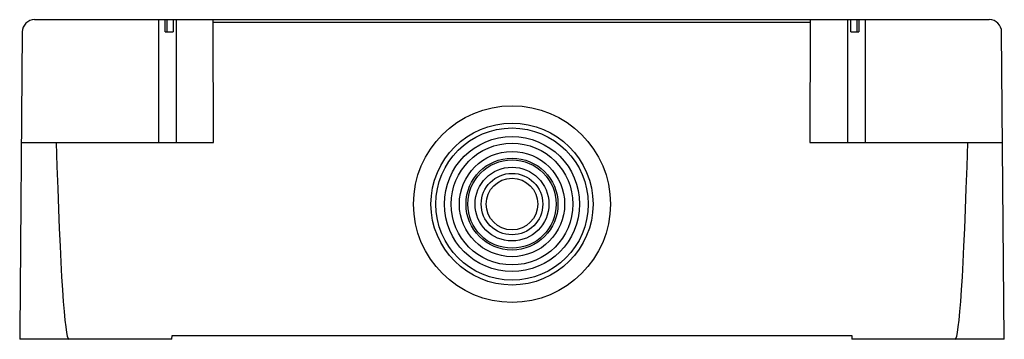
# Model space of a CAD drawing. Units: millimetres. Extents: x 11.7 to 91.7, y 58.4 to 84.4.
import ezdxf

# ---------------------------------------------------------------- set-up
doc = ezdxf.new("R2010")
doc.units = ezdxf.units.MM
doc.header["$LTSCALE"] = 9.282143
doc.layers.get('0').update_dxf_attribs({"linetype": 'CONTINUOUS'})

msp = doc.modelspace()

# ---------------------------------------------------------------- linework, layer by layer
at = {"color": 7}
for p, q in [((12.95, 84.373), (90.518, 84.373)), ((23.021, 84.373), (23.021, 74.373)), ((23.56, 83.373), (23.56, 84.373)), ((23.682, 84.373), (23.682, 83.373)), ((24.219, 84.373), (24.219, 83.373)), ((24.477, 74.373), (24.477, 84.373)), ((27.461, 84.174), (75.958, 84.174)), ((27.484, 74.373), (27.461, 84.173)), ((75.958, 84.173), (75.935, 74.373)), ((78.999, 84.373), (78.999, 74.373)), ((79.255, 83.373), (79.255, 84.373)), ((79.791, 83.373), (79.791, 84.373)), ((79.913, 84.373), (79.913, 83.373)), ((80.462, 74.373), (80.462, 84.373)), ((11.95, 83.381), (11.737, 58.973)), ((23.56, 83.373), (24.219, 83.373)), ((79.255, 83.373), (79.913, 83.373)), ((91.737, 58.373), (91.518, 83.381)), ((11.871, 74.373), (27.484, 74.373)), ((75.935, 74.373), (91.597, 74.373)), ((11.737, 58.973), (11.737, 58.373)), ((24.11, 58.373), (24.113, 58.673)), ((24.113, 58.673), (79.355, 58.673)), ((79.355, 58.673), (79.355, 58.373)), ((24.11, 58.373), (11.737, 58.373)), ((91.737, 58.373), (79.355, 58.373))]:
    msp.add_line(p, q, dxfattribs=at)
for radius in [8, 6.582, 6.191, 5.493, 4.947, 4.277, 3.737, 3.59, 3, 2.5, 2.099]:
    msp.add_circle((51.737, 69.373), radius, dxfattribs=at)
for centre, start, end in [((12.95, 83.373), 90, 179.5), ((90.518, 83.373), 0.5, 90)]:
    msp.add_arc(centre, 1, start, end, dxfattribs=at)
for centre, start_param, end_param in [((15.737, 522.119), -3.405038, -3.141593), ((87.737, 522.119), -3.141593, -2.878147)]:
    msp.add_ellipse(centre, major_axis=(0, 463.747), ratio=0.008625, start_param=start_param, end_param=end_param, dxfattribs=at)
for points, knots in [([(27.461, 84.173), (27.461, 84.198), (27.458, 84.246), (27.45, 84.302), (27.438, 84.338), (27.428, 84.359), (27.415, 84.373), (27.407, 84.373)], [0, 0, 0, 0, 0.361416, 0.668776, 0.788912, 0.883186, 1, 1, 1, 1]), ([(76.013, 84.373), (76.004, 84.373), (75.992, 84.359), (75.982, 84.338), (75.97, 84.302), (75.96, 84.247), (75.958, 84.198), (75.958, 84.173)], [0, 0, 0, 0, 0.117853, 0.212223, 0.332285, 0.63917, 1, 1, 1, 1])]:
    msp.add_open_spline(points, degree=3, knots=knots, dxfattribs=at)

doc.saveas('drawing.dxf')
